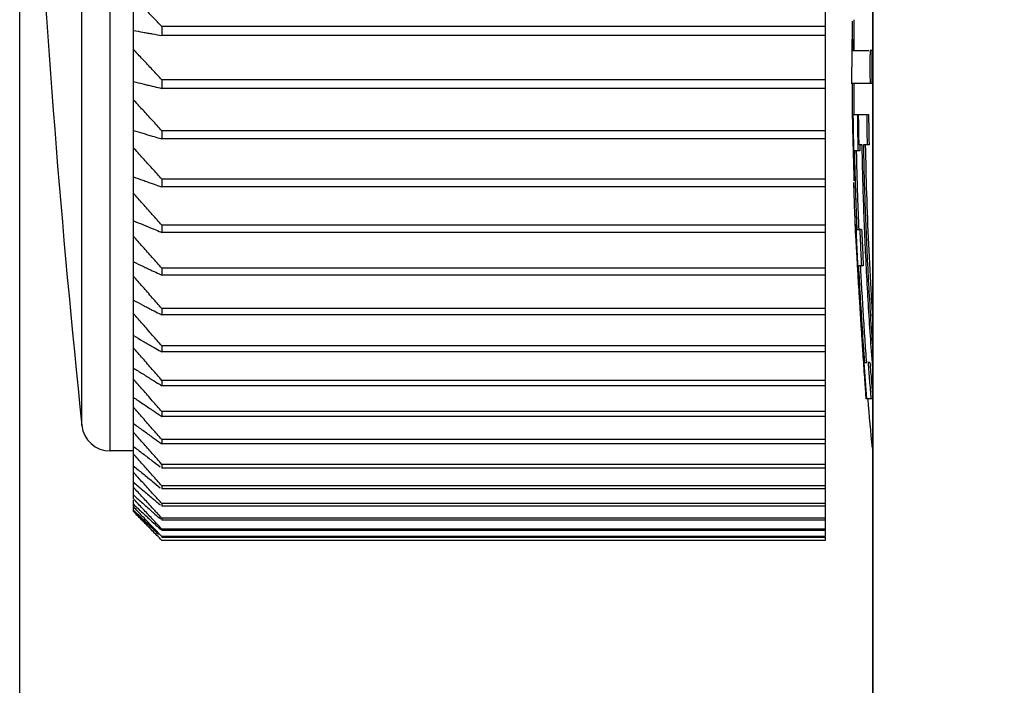
# Model space of a CAD drawing. Extents: x 126 to 2555, y -1778 to 3587.
# Drawn here: x 1970 to 1981, y 1266 to 1273 of the extents above; entities that cross this region are included whole.
import ezdxf

# ---------------------------------------------------------------- set-up
doc = ezdxf.new("R2010")
doc.units = 0
doc.header["$PDMODE"] = 1
doc.header["$PDSIZE"] = -10
doc.layers.get('0').update_dxf_attribs({"color": 3, "linetype": 'CONTINUOUS'})
doc.layers.get('DEFPOINTS').update_dxf_attribs({"linetype": 'CONTINUOUS'})
for name, color, linetype in [('77', 3, 'CONTINUOUS'), ('82モールドOUT', 2, 'CONTINUOUS'), ('寸法', 7, 'CONTINUOUS')]:
    doc.layers.add(name, color=color, linetype=linetype)
doc.styles.add('STANDARD1', font='romans.shx', dxfattribs={"width": 0.7, "bigfont": 'BIGFONT.shx'})
doc.dimstyles.new('MEE-STD', dxfattribs={"dimtxt": 3.2, "dimasz": 2.5, "dimexe": 1, "dimexo": 1, "dimgap": 1, "dimtad": 3, "dimdec": 4, "dimdsep": 46, "dimtxsty": 'STANDARD1', "dimblk1": 'OPEN30', "dimblk2": 'OPEN30', "dimsah": 1, "dimcen": -1, "dimclrd": 7, "dimclre": 7, "dimclrt": 2, "dimadec": 4, "dimazin": 2, "dimtfac": 0.714286, "dimtdec": 4, "dimtmove": 0, "dimatfit": 3, "dimldrblk": 'OPEN30', "dimfxl": 1, "dimtolj": 1, "dimarcsym": 0})

# ---------------------------------------------------------------- blocks, each defined once
blk = doc.blocks.new('_OPEN30')
at = {"color": 0, "linetype": 'ByBlock'}
for p, q in [((-1, 0.26795), (0, 0)), ((0, 0), (-1, -0.26795)), ((0, 0), (-1, 0))]:
    blk.add_line(p, q, dxfattribs=at)
blk = doc.blocks.new('*D51')
at = {"layer": 'DEFPOINTS', "color": 0}
for p in [(1970.473, 1586.358), (2123.573, 1475.345), (1970.473, 1253.358)]:
    blk.add_point(p, dxfattribs=at)
at = {"layer": '寸法', "color": 7, "lineweight": -2}
for p, q in [((1970.473, 1262.358), (1970.473, 1595.358)), ((2123.573, 1484.345), (2123.573, 1595.358)), ((2101.073, 1586.358), (1992.973, 1586.358))]:
    blk.add_line(p, q, dxfattribs=at)
at = {"layer": '寸法', "color": 7, "lineweight": -2, "xscale": 22.5, "yscale": 22.5, "zscale": 22.5, "rotation": 180}
blk.add_blockref('_OPEN30', (1970.473, 1586.358), dxfattribs=at)
at = {"layer": '寸法', "color": 7, "lineweight": -2, "xscale": 22.5, "yscale": 22.5, "zscale": 22.5}
blk.add_blockref('_OPEN30', (2123.573, 1586.358), dxfattribs=at)
at = {"layer": '寸法', "color": 2, "insert": (2047.023, 1609.758), "char_height": 28.8, "attachment_point": 5, "style": 'STANDARD1'}
blk.add_mtext('\\A1;（153）', dxfattribs=at)

msp = doc.modelspace()

# ---------------------------------------------------------------- linework, layer by layer
at = {"layer": '77'}
msp.add_line((1979.4726392, 1428.7579757), (1979.4726392, 771.9579757), dxfattribs=at)
at = {"layer": '82モールドOUT', "linetype": 'Continuous'}
for p, q in [((1979.4726392, 1262.2890222), (1979.4726392, 1327.3579757)), ((1978.9726392, 1294.8107551), (1978.9726392, 1267.4051963)), ((1971.4271017, 1268.3079757), (1971.4271017, 1293.9079757)), ((1971.1287419, 1268.5766474), (1971.1287419, 1293.639304)), ((1971.6726392, 1267.8040968), (1971.6726392, 1287.0995261)), ((1978.9726392, 1272.7851473), (1971.9726392, 1272.7851473)), ((1971.9726392, 1272.7851473), (1971.9726392, 1272.690024)), ((1978.9726392, 1272.690024), (1971.9726392, 1272.690024)), ((1979.2822657, 1272.6452097), (1979.2622611, 1272.6452097)), ((1979.2530153, 1272.5353677), (1979.2526392, 1272.3579757)), ((1979.2530051, 1272.5329757), (1979.4311857, 1272.5329757)), ((1979.464758, 1272.5329757), (1979.4446657, 1272.5329757)), ((1979.2530153, 1272.1805837), (1979.2526392, 1272.3579757)), ((1978.9726392, 1272.2237364), (1971.9726392, 1272.2237364)), ((1971.9726392, 1272.2237364), (1971.9726392, 1272.1325635)), ((1978.9726392, 1272.1325635), (1971.9726392, 1272.1325635)), ((1979.464758, 1272.1829757), (1979.2530102, 1272.1829757)), ((1979.2564904, 1271.8579757), (1979.429274, 1271.8579757)), ((1979.2680335, 1271.7941459), (1979.2585977, 1271.7941459)), ((1978.9726392, 1271.6866766), (1971.9726392, 1271.6866766)), ((1971.9726392, 1271.6866766), (1971.9726392, 1271.5997039)), ((1978.9726392, 1271.5997039), (1971.9726392, 1271.5997039)), ((1979.2718929, 1271.6026566), (1979.263074, 1271.6026566)), ((1979.3608757, 1271.5388268), (1979.3292097, 1271.5388268)), ((1979.4343271, 1271.5388268), (1979.3743017, 1271.5388268)), ((1979.3369611, 1271.474997), (1979.279355, 1271.474997)), ((1978.9726392, 1271.1754399), (1971.9726392, 1271.1754399)), ((1971.9726392, 1271.1754399), (1971.9726392, 1271.0929059)), ((1978.9726392, 1271.0929059), (1971.9726392, 1271.0929059)), ((1979.2919414, 1271.0920182), (1979.2719322, 1271.0920182)), ((1979.2960031, 1270.9643586), (1979.275992, 1270.9643586)), ((1978.9726392, 1270.6914276), (1971.9726392, 1270.6914276)), ((1971.9726392, 1270.6914276), (1971.9726392, 1270.6135585)), ((1979.3027599, 1270.7728693), (1979.2827455, 1270.7728693)), ((1978.9726392, 1270.6135585), (1971.9726392, 1270.6135585)), ((1979.2866974, 1270.670199), (1979.2877179, 1270.6452097)), ((1979.2877179, 1270.6452097), (1979.3303684, 1270.6452097)), ((1979.291144, 1270.5813799), (1979.3028177, 1270.5813799)), ((1979.3565287, 1270.6452097), (1979.3364885, 1270.6452097)), ((1979.3056127, 1270.5175502), (1979.2956299, 1270.5175502)), ((1979.3114224, 1270.3898906), (1979.3029987, 1270.3898906)), ((1979.3740076, 1270.262231), (1979.3225788, 1270.262231)), ((1978.9726392, 1270.2359663), (1971.9726392, 1270.2359663)), ((1971.9726392, 1270.2359663), (1971.9726392, 1270.1629756)), ((1978.9726392, 1270.1629756), (1971.9726392, 1270.1629756)), ((1978.9726392, 1269.8103045), (1971.9726392, 1269.8103045)), ((1971.9726392, 1269.8103045), (1971.9726392, 1269.7423922)), ((1978.9726392, 1269.7423922), (1971.9726392, 1269.7423922)), ((1978.9726392, 1269.4156087), (1971.9726392, 1269.4156087)), ((1971.9726392, 1269.4156087), (1971.9726392, 1269.352961)), ((1978.9726392, 1269.352961), (1971.9726392, 1269.352961)), ((1979.3863585, 1269.2409544), (1979.4124787, 1269.2409544)), ((1979.4441126, 1269.2409544), (1979.4240302, 1269.2409544)), ((1978.9726392, 1269.052961), (1971.9726392, 1269.052961)), ((1971.9726392, 1269.052961), (1971.9726392, 1268.9957495)), ((1979.3961507, 1269.0494651), (1979.3877162, 1269.0494651)), ((1978.9726392, 1268.9957495), (1971.9726392, 1268.9957495)), ((1979.4065489, 1268.9218055), (1979.3964858, 1268.9218055)), ((1979.4745495, 1268.8579757), (1979.4003783, 1268.8579757)), ((1978.9726392, 1268.7233552), (1971.9726392, 1268.7233552)), ((1971.9726392, 1268.7233552), (1971.9726392, 1268.6717368)), ((1978.9726392, 1268.6717368), (1971.9726392, 1268.6717368)), ((1978.9726392, 1268.4276948), (1971.9726392, 1268.4276948)), ((1971.9726392, 1268.4276948), (1971.9726392, 1268.3818109)), ((1971.6726392, 1268.3079757), (1971.4271017, 1268.3079757)), ((1978.9726392, 1268.3818109), (1971.9726392, 1268.3818109)), ((1978.9726392, 1268.1667902), (1971.9726392, 1268.1667902)), ((1971.9726392, 1268.1667902), (1971.9726392, 1268.1267666)), ((1978.9726392, 1268.1267666), (1971.9726392, 1268.1267666)), ((1978.9726392, 1267.9413564), (1971.9726392, 1267.9413564)), ((1971.9726392, 1267.9413564), (1971.9726392, 1267.9073029)), ((1978.9726392, 1267.9073029), (1971.9726392, 1267.9073029)), ((1971.6726392, 1267.7188508), (1971.6726392, 1267.7881057)), ((1971.6726392, 1267.6703035), (1971.6726392, 1267.7086673)), ((1978.9726392, 1267.7520115), (1971.9726392, 1267.7520115)), ((1971.9726392, 1267.7520115), (1971.9726392, 1267.7240213)), ((1978.9726392, 1267.7240213), (1971.9726392, 1267.7240213)), ((1978.9726392, 1267.5992743), (1971.9726392, 1267.5992743)), ((1971.9726392, 1267.5992743), (1971.9726392, 1267.5774242)), ((1978.9726392, 1267.5774242), (1971.9726392, 1267.5774242)), ((1978.9726392, 1267.4835635), (1971.9726392, 1267.4835635)), ((1971.9726392, 1267.4835635), (1971.9726392, 1267.4679134)), ((1978.9726392, 1267.4679134), (1971.9726392, 1267.4679134)), ((1978.9726392, 1267.4051963), (1971.9726392, 1267.4051963)), ((1971.9726392, 1267.3980431), (1971.9726392, 1267.395789)), ((1978.9726392, 1267.395789), (1971.9726392, 1267.395789)), ((1978.9726392, 1267.3643874), (1971.9726392, 1267.3643874)), ((1978.9726392, 1267.3980423), (1978.9726392, 1267.3643874))]:
    msp.add_line(p, q, dxfattribs=at)
for centre, radius, start, end in [((2090.4726392, 1281.1079757), 120, 180, 185.994196994), ((2021.0893059, 1272.3579757), 41.8166667, 179.31632844, 179.75694419), ((2021.0893059, 1272.3579757), 41.8366667, 179.60073177, 179.76033478), ((2021.0893059, 1272.3579757), 41.8166667, 180.24305581, 180.68486046), ((2021.0893059, 1272.3579757), 41.8366667, 182.31232507, 182.34738749), ((2021.0893059, 1272.3579757), 41.8166667, 184.81237858, 185.51607093), ((1971.4271017, 1268.6079757), 0.3, 185.99419698, 270)]:
    msp.add_arc(centre, radius, start, end, dxfattribs=at)
for points, knots in [([(1971.9726392, 1272.7851473), (1971.9390699, 1272.8201495), (1971.8721202, 1272.8899569), (1971.7721188, 1272.9945073), (1971.7057364, 1273.0641027), (1971.6726392, 1273.0988018)], [0, 0, 0, 0, 0.14549401697, 0.29016892389, 0.43402688556, 0.43402688556, 0.43402688556, 0.43402688556]), ([(1971.6726392, 1272.7437338), (1971.7057432, 1272.7377901), (1971.7554842, 1272.7288592), (1971.8052291, 1272.7199508), (1971.8218673, 1272.7169712)], [0, 0, 0, 0, 0.10090021878, 0.15160890647, 0.15160890647, 0.15160890647, 0.15160890647]), ([(1971.8218673, 1272.7169712), (1971.8385624, 1272.7139831), (1971.8888175, 1272.7049884), (1971.9390765, 1272.6960158), (1971.9726392, 1272.690024)], [0, 0, 0, 0, 0.05088115356, 0.15316110022, 0.15316110022, 0.15316110022, 0.15316110022]), ([(1971.9726392, 1272.2237364), (1971.9390697, 1272.2595064), (1971.8721189, 1272.330846), (1971.7721175, 1272.4376893), (1971.7057362, 1272.5088097), (1971.6726392, 1272.5442697)], [0, 0, 0, 0, 0.1471654275, 0.29350590472, 0.4390236511, 0.4390236511, 0.4390236511, 0.4390236511]), ([(1979.444505, 1272.4892728), (1979.4444629, 1272.4746947), (1979.4443786, 1272.4455281), (1979.4443402, 1272.4163613), (1979.4443211, 1272.4017728)], [0, 0, 0, 0, 0.043734460887, 0.087500205218, 0.087500205218, 0.087500205218, 0.087500205218]), ([(1979.4645972, 1272.4892728), (1979.464555, 1272.4746947), (1979.4644707, 1272.4455281), (1979.4644323, 1272.4163613), (1979.4644132, 1272.4017728)], [0, 0, 0, 0, 0.043734461133, 0.087500205417, 0.087500205417, 0.087500205417, 0.087500205417]), ([(1979.444298, 1272.3579757), (1979.4443134, 1272.3287787), (1979.4443441, 1272.2704452), (1979.4445586, 1272.2121121), (1979.4446657, 1272.1829757)], [0, 0, 0, 0, 0.08759083313, 0.17500048285, 0.17500048285, 0.17500048285, 0.17500048285]), ([(1979.4643901, 1272.3579757), (1979.4644054, 1272.3288091), (1979.4644361, 1272.2704755), (1979.4646507, 1272.2121424), (1979.464758, 1272.1829757)], [0, 0, 0, 0, 0.08749987563, 0.17500048332, 0.17500048332, 0.17500048332, 0.17500048332]), ([(1971.6726392, 1272.2039474), (1971.7057428, 1272.1960478), (1971.7554824, 1272.1841785), (1971.805229, 1272.1723382), (1971.8218673, 1272.1683781)], [0, 0, 0, 0, 0.10209929747, 0.15340859222, 0.15340859222, 0.15340859222, 0.15340859222]), ([(1971.8218673, 1272.1683781), (1971.8385623, 1272.1644068), (1971.88199, 1272.1540763), (1971.9254228, 1272.1437673), (1971.9521587, 1272.1374214)], [0, 0, 0, 0, 0.05148248244, 0.13391855282, 0.13391855282, 0.13391855282, 0.13391855282]), ([(1979.2561714, 1272.0529497), (1979.2563506, 1272.0297013), (1979.2567082, 1271.9833132), (1979.2571815, 1271.9369262), (1979.2574176, 1271.9137869)], [0, 0, 0, 0, 0.06974715738, 0.13916837771, 0.13916837771, 0.13916837771, 0.13916837771]), ([(1971.9726392, 1271.6866766), (1971.9390696, 1271.7231164), (1971.8721178, 1271.7957924), (1971.7721163, 1271.9046358), (1971.7057361, 1271.9770865), (1971.6726392, 1272.0132101)], [0, 0, 0, 0, 0.14863716544, 0.29644420506, 0.44342338578, 0.44342338578, 0.44342338578, 0.44342338578]), ([(1979.2564904, 1271.8579757), (1979.2567937, 1271.8475116), (1979.2572526, 1271.8316837), (1979.2578056, 1271.8158589), (1979.257993, 1271.8104962)], [0, 0, 0, 0, 0.031405418691, 0.047503316423, 0.047503316423, 0.047503316423, 0.047503316423]), ([(1979.3277211, 1271.6186004), (1979.327263, 1271.6451944), (1979.3258884, 1271.7249833), (1979.3248569, 1271.8047774), (1979.3241692, 1271.8579757)], [0, 0, 0, 0, 0.07979387605, 0.23940185674, 0.23940185674, 0.23940185674, 0.23940185674]), ([(1979.4091988, 1271.8579757), (1979.4098897, 1271.8046499), (1979.411268, 1271.6982621), (1979.4132573, 1271.591884), (1979.4142495, 1271.5388268)], [0, 0, 0, 0, 0.1599904113, 0.31918944605, 0.31918944605, 0.31918944605, 0.31918944605]), ([(1979.4303083, 1271.7781689), (1979.4306912, 1271.7515708), (1979.4318398, 1271.671787), (1979.4333322, 1271.5920088), (1979.4343271, 1271.5388268)], [0, 0, 0, 0, 0.07980256641, 0.2393760894, 0.2393760894, 0.2393760894, 0.2393760894]), ([(1971.6726392, 1271.6885663), (1971.7057423, 1271.6787327), (1971.7554803, 1271.6639576), (1971.8052288, 1271.6492176), (1971.8218673, 1271.6442878)], [0, 0, 0, 0, 0.10359839835, 0.15565861075, 0.15565861075, 0.15565861075, 0.15565861075]), ([(1971.8218673, 1271.6442878), (1971.8385621, 1271.6393441), (1971.8809394, 1271.6267954), (1971.9233239, 1271.6142713), (1971.9490107, 1271.6066811)], [0, 0, 0, 0, 0.05223432381, 0.13258850548, 0.13258850548, 0.13258850548, 0.13258850548]), ([(1979.4726246, 1269.1981129), (1979.4646295, 1269.3066659), (1979.4484217, 1269.5267264), (1979.4273045, 1269.8588696), (1979.4084902, 1270.1944711), (1979.3924073, 1270.5304683), (1979.3790737, 1270.8665181), (1979.3682585, 1271.2026046), (1979.3633368, 1271.426746), (1979.3608757, 1271.5388268)], [0, 0, 0, 0, 0.3265394361, 0.6619662554, 0.9984252342, 1.3349167121, 1.6710991359, 2.0073597318, 2.3436815324, 2.3436815324, 2.3436815324, 2.3436815324]), ([(1979.3743017, 1271.5388268), (1979.3767622, 1271.4268016), (1979.3816832, 1271.2027526), (1979.3924972, 1270.8667624), (1979.405829, 1270.5307822), (1979.4219137, 1270.1948829), (1979.440707, 1269.8594258), (1979.4580003, 1269.5881698), (1979.469228, 1269.4288501), (1979.4725994, 1269.381011)], [0, 0, 0, 0, 0.3361549335, 0.6723053545, 1.0084759885, 1.3448805558, 1.6811453359, 2.0164161989, 2.1602893496, 2.1602893496, 2.1602893496, 2.1602893496]), ([(1979.3943601, 1271.5388268), (1979.3983491, 1271.3668976), (1979.4064606, 1271.0172884), (1979.4273181, 1270.4862018), (1979.4500618, 1270.0373553), (1979.4670067, 1269.7662003), (1979.4726141, 1269.6764701)], [0, 0, 0, 0, 0.515919161, 1.0490952749, 1.5944293168, 1.8641440133, 1.8641440133, 1.8641440133, 1.8641440133]), ([(1971.9726392, 1271.1754399), (1971.9390694, 1271.2124495), (1971.8721168, 1271.2862627), (1971.7721154, 1271.3968078), (1971.705736, 1271.4703903), (1971.6726392, 1271.5070786)], [0, 0, 0, 0, 0.14989920279, 0.29896381749, 0.44719615179, 0.44719615179, 0.44719615179, 0.44719615179]), ([(1979.2698024, 1271.3473375), (1979.2706434, 1271.3164693), (1979.2719265, 1271.2693808), (1979.273332, 1271.2222958), (1979.2738161, 1271.2060766)], [0, 0, 0, 0, 0.09263880004, 0.14131788293, 0.14131788293, 0.14131788293, 0.14131788293]), ([(1979.2813864, 1271.3835479), (1979.2821358, 1271.3522951), (1979.2844395, 1271.2562228), (1979.2891319, 1271.08944), (1979.2960918, 1270.8745703), (1979.3019981, 1270.7245431), (1979.3051214, 1270.6452097)], [0, 0, 0, 0, 0.09378544352, 0.28829962999, 0.50054450515, 0.73872848917, 0.73872848917, 0.73872848917, 0.73872848917]), ([(1979.3013833, 1271.3842713), (1979.3021262, 1271.3532744), (1979.3044093, 1271.2580139), (1979.3090711, 1271.0920625), (1979.3160336, 1270.8766954), (1979.3219812, 1270.7256156), (1979.3251465, 1270.6452097)], [0, 0, 0, 0, 0.09301759708, 0.28586322908, 0.49804880126, 0.7394524518, 0.7394524518, 0.7394524518, 0.7394524518]), ([(1971.6726392, 1271.1990031), (1971.7057417, 1271.1872625), (1971.755478, 1271.1696224), (1971.8052287, 1271.1520229), (1971.8218673, 1271.1461369)], [0, 0, 0, 0, 0.10536868827, 0.1583157045, 0.1583157045, 0.1583157045, 0.1583157045]), ([(1971.8218673, 1271.1461369), (1971.838562, 1271.1402344), (1971.8801849, 1271.1255185), (1971.9218175, 1271.1108301), (1971.9467515, 1271.1020331)], [0, 0, 0, 0, 0.05312224772, 0.13244324712, 0.13244324712, 0.13244324712, 0.13244324712]), ([(1979.2719322, 1271.0920182), (1979.272574, 1271.0710792), (1979.2738782, 1271.0285245), (1979.27528, 1270.9859728), (1979.275992, 1270.9643586)], [0, 0, 0, 0, 0.06284638995, 0.12772413317, 0.12772413317, 0.12772413317, 0.12772413317]), ([(1971.8218693, 1270.85992), (1971.8052285, 1270.8785537), (1971.7554452, 1270.9342989), (1971.7057338, 1270.9901082), (1971.6726392, 1271.0272625)], [0, 0, 0, 0, 0.07494777744, 0.22421665364, 0.22421665364, 0.22421665364, 0.22421665364]), ([(1979.275992, 1270.9643586), (1979.2770325, 1270.933287), (1979.2791701, 1270.8694532), (1979.2815328, 1270.8056273), (1979.2827455, 1270.7728693)], [0, 0, 0, 0, 0.09326706324, 0.19160852758, 0.19160852758, 0.19160852758, 0.19160852758]), ([(1971.9222115, 1270.7477199), (1971.9054566, 1270.766439), (1971.8719935, 1270.803825), (1971.8385618, 1270.8412391), (1971.8218693, 1270.85992)], [0, 0, 0, 0, 0.07536676715, 0.15052382618, 0.15052382618, 0.15052382618, 0.15052382618]), ([(1971.6726392, 1270.7365997), (1971.7057411, 1270.7229844), (1971.7554755, 1270.7025279), (1971.8052285, 1270.6821167), (1971.8218673, 1270.6752906)], [0, 0, 0, 0, 0.10737788633, 0.16133143967, 0.16133143967, 0.16133143967, 0.16133143967]), ([(1979.2827455, 1270.7728693), (1979.2835347, 1270.7516463), (1979.2848073, 1270.7174211), (1979.2861769, 1270.6831997), (1979.2866972, 1270.670199)], [0, 0, 0, 0, 0.06371285995, 0.10274638275, 0.10274638275, 0.10274638275, 0.10274638275]), ([(1979.3172142, 1270.2696304), (1979.3124698, 1270.3680141), (1979.3055543, 1270.5114213), (1979.2997466, 1270.6548772), (1979.2979232, 1270.6999159)], [0, 0, 0, 0, 0.29549226774, 0.43071899407, 0.43071899407, 0.43071899407, 0.43071899407]), ([(1971.8218693, 1270.4061022), (1971.8052284, 1270.4249177), (1971.7554448, 1270.481207), (1971.7057337, 1270.5375604), (1971.6726392, 1270.5750769)], [0, 0, 0, 0, 0.07535544183, 0.22543748062, 0.22543748062, 0.22543748062, 0.22543748062]), ([(1971.8218673, 1270.6752906), (1971.8385618, 1270.6684456), (1971.8797178, 1270.6515709), (1971.9208861, 1270.6347263), (1971.9453548, 1270.6247145)], [0, 0, 0, 0, 0.05413009243, 0.13344326251, 0.13344326251, 0.13344326251, 0.13344326251]), ([(1979.2877179, 1270.6452097), (1979.2881669, 1270.634577), (1979.2888408, 1270.6186231), (1979.2895578, 1270.6026711), (1979.2897969, 1270.5973506)], [0, 0, 0, 0, 0.031926555475, 0.047904298467, 0.047904298467, 0.047904298467, 0.047904298467]), ([(1979.3364885, 1270.6452097), (1979.3391807, 1270.5813696), (1979.3445649, 1270.45369), (1979.3508276, 1270.3260505), (1979.353959, 1270.262231)], [0, 0, 0, 0, 0.19168983907, 0.38337795782, 0.38337795782, 0.38337795782, 0.38337795782]), ([(1979.3565287, 1270.6452097), (1979.3592698, 1270.5802691), (1979.3646593, 1270.4525895), (1979.3709275, 1270.3249502), (1979.3740076, 1270.262231)], [0, 0, 0, 0, 0.19499479535, 0.38337834104, 0.38337834104, 0.38337834104, 0.38337834104]), ([(1979.2924306, 1270.565482), (1979.2927675, 1270.5601693), (1979.2937807, 1270.5441884), (1979.2948896, 1270.528214), (1979.2956299, 1270.5175502)], [0, 0, 0, 0, 0.015970290325, 0.048038608779, 0.048038608779, 0.048038608779, 0.048038608779]), ([(1979.2956299, 1270.5175502), (1979.296798, 1270.4964917), (1979.2991586, 1270.453933), (1979.3017098, 1270.4113853), (1979.3029987, 1270.3898906)], [0, 0, 0, 0, 0.06327226344, 0.1278721941, 0.1278721941, 0.1278721941, 0.1278721941]), ([(1971.9222115, 1270.2928077), (1971.9054566, 1270.3117094), (1971.8719933, 1270.3494602), (1971.8385618, 1270.3872391), (1971.8218693, 1270.4061022)], [0, 0, 0, 0, 0.07577588911, 0.15134133885, 0.15134133885, 0.15134133885, 0.15134133885]), ([(1979.3029987, 1270.3898906), (1979.3052455, 1270.3489069), (1979.3086806, 1270.2862489), (1979.3123776, 1270.2236059), (1979.3136565, 1270.2019369)], [0, 0, 0, 0, 0.1231356323, 0.1882557713, 0.1882557713, 0.1882557713, 0.1882557713]), ([(1971.6726392, 1270.3026236), (1971.7057404, 1270.2871709), (1971.7554729, 1270.2639543), (1971.8052284, 1270.2407871), (1971.8218673, 1270.2330396)], [0, 0, 0, 0, 0.10959149109, 0.16465404639, 0.16465404639, 0.16465404639, 0.16465404639]), ([(1979.3225788, 1270.262231), (1979.328184, 1270.1554637), (1979.3397392, 1269.9353653), (1979.3608205, 1269.5949135), (1979.3776729, 1269.3613375), (1979.3863585, 1269.2409544)], [0, 0, 0, 0, 0.3207423318, 0.6612024511, 1.0232888969, 1.0232888969, 1.0232888969, 1.0232888969]), ([(1979.3426123, 1270.262231), (1979.3470946, 1270.1759953), (1979.3560879, 1270.002974), (1979.3715759, 1269.7447999), (1979.3881802, 1269.490594), (1979.4004128, 1269.3231967), (1979.4064227, 1269.2409544)], [0, 0, 0, 0, 0.2590554679, 0.51976271, 0.775908339, 1.023292091, 1.023292091, 1.023292091, 1.023292091]), ([(1971.8218673, 1270.2330396), (1971.8385617, 1270.2252708), (1971.879519, 1270.2062111), (1971.9204913, 1270.1871837), (1971.9447631, 1270.175912)], [0, 0, 0, 0, 0.05524057753, 0.13552470675, 0.13552470675, 0.13552470675, 0.13552470675]), ([(1971.8218693, 1269.9816175), (1971.8052284, 1270.0005632), (1971.7554445, 1270.0572422), (1971.7057336, 1270.1139853), (1971.6726392, 1270.1517613)], [0, 0, 0, 0, 0.07564849732, 0.22631508568, 0.22631508568, 0.22631508568, 0.22631508568]), ([(1979.3177322, 1270.1345715), (1979.3201675, 1270.0927044), (1979.3238505, 1270.0293844), (1979.3277624, 1269.9660783), (1979.3290878, 1269.9446301)], [0, 0, 0, 0, 0.1258134424, 0.19028059186, 0.19028059186, 0.19028059186, 0.19028059186]), ([(1971.9222115, 1269.8675392), (1971.9054566, 1269.8865716), (1971.8719932, 1269.9245837), (1971.8385618, 1269.9626239), (1971.8218693, 1269.9816175)], [0, 0, 0, 0, 0.07606999511, 0.15192902386, 0.15192902386, 0.15192902386, 0.15192902386]), ([(1971.6726392, 1269.8982642), (1971.7057398, 1269.8810166), (1971.7554702, 1269.8551037), (1971.8052282, 1269.8292437), (1971.8218673, 1269.8205961)], [0, 0, 0, 0, 0.11197388857, 0.16823008087, 0.16823008087, 0.16823008087, 0.16823008087]), ([(1979.3332089, 1269.8792523), (1979.3364582, 1269.825396), (1979.3428778, 1269.7189938), (1979.3499073, 1269.6126302), (1979.3533788, 1269.5601034)], [0, 0, 0, 0, 0.16186216538, 0.31978620138, 0.31978620138, 0.31978620138, 0.31978620138]), ([(1971.8218693, 1269.5876294), (1971.8052284, 1269.6066533), (1971.7554444, 1269.6635666), (1971.7057336, 1269.7205439), (1971.6726392, 1269.7584759)], [0, 0, 0, 0, 0.07582507565, 0.22684387835, 0.22684387835, 0.22684387835, 0.22684387835]), ([(1971.8218673, 1269.8205961), (1971.8385615, 1269.8119248), (1971.8795622, 1269.7906282), (1971.920581, 1269.7693662), (1971.9448981, 1269.7567615)], [0, 0, 0, 0, 0.05643585753, 0.13860531889, 0.13860531889, 0.13860531889, 0.13860531889]), ([(1971.9222115, 1269.4730799), (1971.9054566, 1269.4921909), (1971.8719932, 1269.5303601), (1971.8385618, 1269.5685573), (1971.8218693, 1269.5876294)], [0, 0, 0, 0, 0.07624720753, 0.15228313067, 0.15228313067, 0.15228313067, 0.15228313067]), ([(1971.6726392, 1269.5246298), (1971.7057391, 1269.5056346), (1971.7554676, 1269.4770968), (1971.805228, 1269.4486146), (1971.8218673, 1269.4390905)], [0, 0, 0, 0, 0.11448929014, 0.17200583254, 0.17200583254, 0.17200583254, 0.17200583254]), ([(1971.8218673, 1269.4390905), (1971.8385614, 1269.4295404), (1971.8798178, 1269.4059393), (1971.9210953, 1269.3823751), (1971.9456703, 1269.368346)], [0, 0, 0, 0, 0.05769799172, 0.14259018524, 0.14259018524, 0.14259018524, 0.14259018524]), ([(1979.3572558, 1269.4988633), (1979.3586095, 1269.4778737), (1979.361354, 1269.4353169), (1979.364202, 1269.3927669), (1979.3656453, 1269.3712031)], [0, 0, 0, 0, 0.06309936049, 0.12793554984, 0.12793554984, 0.12793554984, 0.12793554984]), ([(1971.8218693, 1269.2252177), (1971.8052284, 1269.2442677), (1971.7554443, 1269.3012592), (1971.7057336, 1269.3583146), (1971.6726392, 1269.3962986)], [0, 0, 0, 0, 0.07588405909, 0.22702051369, 0.22702051369, 0.22702051369, 0.22702051369]), ([(1971.9222115, 1269.110511), (1971.9054566, 1269.1296483), (1971.8719931, 1269.1678698), (1971.8385618, 1269.2061194), (1971.8218693, 1269.2252177)], [0, 0, 0, 0, 0.07630640293, 0.1524014152, 0.1524014152, 0.1524014152, 0.1524014152]), ([(1979.4240302, 1269.2409544), (1979.4288904, 1269.1769798), (1979.4361732, 1269.0811134), (1979.4439524, 1268.9852862), (1979.4465402, 1268.9534075)], [0, 0, 0, 0, 0.19247650225, 0.28842699066, 0.28842699066, 0.28842699066, 0.28842699066]), ([(1979.4441126, 1269.2409544), (1979.4490304, 1269.1762623), (1979.4563589, 1269.0798579), (1979.4641895, 1268.9834931), (1979.4667654, 1268.9517938)], [0, 0, 0, 0, 0.19463586062, 0.29004694022, 0.29004694022, 0.29004694022, 0.29004694022]), ([(1971.6726392, 1269.1827446), (1971.7057385, 1269.162054), (1971.7554651, 1269.1309694), (1971.8052279, 1269.0999429), (1971.8218673, 1269.0895685)], [0, 0, 0, 0, 0.11710248188, 0.17592844878, 0.17592844878, 0.17592844878, 0.17592844878]), ([(1971.8218693, 1268.8953758), (1971.8052284, 1268.9143997), (1971.7554444, 1268.971313), (1971.7057336, 1269.0282903), (1971.6726392, 1269.0662223)], [0, 0, 0, 0, 0.07582507565, 0.22684387835, 0.22684387835, 0.22684387835, 0.22684387835]), ([(1971.8218673, 1269.0895685), (1971.8385612, 1269.0791659), (1971.8802546, 1269.0531854), (1971.9219725, 1269.0272442), (1971.9469866, 1269.0116898)], [0, 0, 0, 0, 0.05900932002, 0.14737686845, 0.14737686845, 0.14737686845, 0.14737686845]), ([(1979.3898223, 1269.017763), (1979.3905394, 1269.007148), (1979.3927006, 1268.9751581), (1979.3949696, 1268.9431755), (1979.3964858, 1268.9218055)], [0, 0, 0, 0, 0.031917376606, 0.096188630889, 0.096188630889, 0.096188630889, 0.096188630889]), ([(1979.3964858, 1268.9218055), (1979.3970917, 1268.9111693), (1979.398304, 1268.8898875), (1979.3996867, 1268.8686161), (1979.4003783, 1268.8579757)], [0, 0, 0, 0, 0.031960078426, 0.063948594696, 0.063948594696, 0.063948594696, 0.063948594696]), ([(1971.6726392, 1268.8735456), (1971.7057379, 1268.8512163), (1971.7554627, 1268.8176705), (1971.8052277, 1268.7841845), (1971.8218673, 1268.7729881)], [0, 0, 0, 0, 0.11977938979, 0.1799467836, 0.1799467836, 0.1799467836, 0.1799467836]), ([(1971.9222115, 1268.7808263), (1971.9054566, 1268.7999374), (1971.8719932, 1268.8381065), (1971.8385618, 1268.8763037), (1971.8218693, 1268.8953758)], [0, 0, 0, 0, 0.07624720745, 0.15228313059, 0.15228313059, 0.15228313059, 0.15228313059]), ([(1971.8218693, 1268.5990079), (1971.8052284, 1268.6179535), (1971.7554445, 1268.6746325), (1971.7057336, 1268.7313756), (1971.6726392, 1268.7691516)], [0, 0, 0, 0, 0.07564849732, 0.22631508575, 0.22631508575, 0.22631508575, 0.22631508575]), ([(1971.8218673, 1268.7729881), (1971.8385611, 1268.7617615), (1971.8808426, 1268.7333273), (1971.9231521, 1268.7049349), (1971.9487568, 1268.6877524)], [0, 0, 0, 0, 0.06035274679, 0.1528596488, 0.1528596488, 0.1528596488, 0.1528596488]), ([(1971.9222115, 1268.4849295), (1971.9054566, 1268.503962), (1971.8719932, 1268.541974), (1971.8385618, 1268.5800142), (1971.8218693, 1268.5990079)], [0, 0, 0, 0, 0.07606999511, 0.15192902386, 0.15192902386, 0.15192902386, 0.15192902386]), ([(1971.6726392, 1268.5978803), (1971.7057373, 1268.5739735), (1971.7554604, 1268.5380585), (1971.8052276, 1268.5022047), (1971.8218673, 1268.490217)], [0, 0, 0, 0, 0.12248748093, 0.18401200036, 0.18401200036, 0.18401200036, 0.18401200036]), ([(1971.8218693, 1268.3369261), (1971.8052284, 1268.3557415), (1971.7554448, 1268.4120309), (1971.7057337, 1268.4683842), (1971.6726392, 1268.5059008)], [0, 0, 0, 0, 0.07535544183, 0.22543748054, 0.22543748054, 0.22543748054, 0.22543748054]), ([(1971.8218673, 1268.490217), (1971.8385609, 1268.4781973), (1971.8815537, 1268.4472417), (1971.9245782, 1268.4163303), (1971.9508968, 1268.3974215)], [0, 0, 0, 0, 0.06171194354, 0.1589328107, 0.1589328107, 0.1589328107, 0.1589328107]), ([(1971.6726392, 1268.3565043), (1971.7057368, 1268.3310856), (1971.7554582, 1268.2928999), (1971.8052275, 1268.2547765), (1971.8218673, 1268.2420304)], [0, 0, 0, 0, 0.1251960278, 0.18807796955, 0.18807796955, 0.18807796955, 0.18807796955]), ([(1971.8218693, 1268.1098489), (1971.8052285, 1268.1284826), (1971.7719932, 1268.165698), (1971.7387899, 1268.2029419), (1971.7222114, 1268.2215379)], [0, 0, 0, 0, 0.07494777744, 0.1496867007, 0.1496867007, 0.1496867007, 0.1496867007]), ([(1971.8218673, 1268.2420304), (1971.8385608, 1268.2292504), (1971.8823628, 1268.195717), (1971.9262006, 1268.1622303), (1971.9533312, 1268.1415058)], [0, 0, 0, 0, 0.06307148242, 0.16549303362, 0.16549303362, 0.16549303362, 0.16549303362]), ([(1971.6726392, 1268.1500793), (1971.7057363, 1268.1232183), (1971.7554562, 1268.0828666), (1971.8052273, 1268.042578), (1971.8218673, 1268.0291084)], [0, 0, 0, 0, 0.12787626566, 0.19210150519, 0.19210150519, 0.19210150519, 0.19210150519]), ([(1971.6726392, 1267.9791709), (1971.7057358, 1267.9509414), (1971.7554544, 1267.9085343), (1971.8052272, 1267.8661909), (1971.8218673, 1267.8520346)], [0, 0, 0, 0, 0.13050146826, 0.19604247995, 0.19604247995, 0.19604247995, 0.19604247995]), ([(1971.8218693, 1267.9183987), (1971.8052285, 1267.9367995), (1971.7719935, 1267.9735497), (1971.73879, 1268.0103284), (1971.7222114, 1268.0286921)], [0, 0, 0, 0, 0.0744281309, 0.1486483239, 0.1486483239, 0.1486483239, 0.1486483239]), ([(1971.8218673, 1268.0291084), (1971.8385607, 1268.0156031), (1971.8832481, 1267.9794503), (1971.9279753, 1267.9433468), (1971.9559942, 1267.92073)], [0, 0, 0, 0, 0.06441691625, 0.17244101464, 0.17244101464, 0.17244101464, 0.17244101464]), ([(1971.8218693, 1267.7631001), (1971.8052285, 1267.7812176), (1971.7719937, 1267.8174019), (1971.73879, 1267.8536147), (1971.7222114, 1267.8716957)], [0, 0, 0, 0, 0.07379989851, 0.14739296217, 0.14739296217, 0.14739296217, 0.14739296217]), ([(1971.6726392, 1267.8442476), (1971.7057354, 1267.8147269), (1971.7554527, 1267.7703807), (1971.8052271, 1267.7260986), (1971.8218673, 1267.7112945)], [0, 0, 0, 0, 0.13304696777, 0.19986385424, 0.19986385424, 0.19986385424, 0.19986385424]), ([(1971.8218673, 1267.8520346), (1971.8385606, 1267.8378412), (1971.8841907, 1267.7990443), (1971.9298648, 1267.7602992), (1971.9588296, 1267.7357285)], [0, 0, 0, 0, 0.06573481794, 0.17968247563, 0.17968247563, 0.17968247563, 0.17968247563]), ([(1971.8218673, 1267.7112945), (1971.8385604, 1267.6964518), (1971.8645404, 1267.6733517), (1971.8905355, 1267.6502685), (1971.8998277, 1267.6420172)], [0, 0, 0, 0, 0.06701279137, 0.10429371098, 0.10429371098, 0.10429371098, 0.10429371098]), ([(1971.8218673, 1267.6072738), (1971.8385604, 1267.5918224), (1971.871995, 1267.5608748), (1971.9054557, 1267.5299554), (1971.9222104, 1267.5144733)], [0, 0, 0, 0, 0.06823946175, 0.13667721963, 0.13667721963, 0.13667721963, 0.13667721963]), ([(1971.8218673, 1267.5402575), (1971.8385603, 1267.5242399), (1971.876789, 1267.4875578), (1971.9150532, 1267.4509126), (1971.9366089, 1267.4302689)], [0, 0, 0, 0, 0.06940445475, 0.15894385867, 0.15894385867, 0.15894385867, 0.15894385867]), ([(1971.9208554, 1267.4170446), (1971.9045529, 1267.433636), (1971.8715434, 1267.4672304), (1971.838562, 1267.5008523), (1971.8218693, 1267.5178693)], [0, 0, 0, 0, 0.06978114511, 0.14129357858, 0.14129357858, 0.14129357858, 0.14129357858])]:
    msp.add_open_spline(points, degree=3, knots=knots, dxfattribs=at)
for points in [[(1979.2571556, 1272.7767622), (1979.2567856, 1272.7329114), (1979.2564155, 1272.6890605), (1979.2560455, 1272.6452097)], [(1979.2578605, 1272.8420834), (1979.2576256, 1272.8203097), (1979.2573906, 1272.798536), (1979.2571556, 1272.7767622)], [(1979.2622611, 1272.6452097), (1979.2620544, 1272.6077984), (1979.2618477, 1272.5703871), (1979.2616409, 1272.5329758)], [(1979.4446657, 1272.5329757), (1979.4446121, 1272.5184081), (1979.4445586, 1272.5038404), (1979.444505, 1272.4892728)], [(1979.464758, 1272.5329757), (1979.4647044, 1272.5184081), (1979.4646508, 1272.5038404), (1979.4645972, 1272.4892728)], [(1979.4443211, 1272.4017728), (1979.4443134, 1272.3871737), (1979.4443057, 1272.3725747), (1979.444298, 1272.3579757)], [(1979.4644132, 1272.4017728), (1979.4644055, 1272.3871737), (1979.4643978, 1272.3725747), (1979.4643901, 1272.3579757)], [(1971.9521587, 1272.1374214), (1971.9589856, 1272.1358021), (1971.9658124, 1272.1341828), (1971.9726392, 1272.1325635)], [(1979.2554254, 1272.1829757), (1979.2555238, 1272.162913), (1979.2556221, 1272.1428503), (1979.2557205, 1272.1227877)], [(1979.2557205, 1272.1227877), (1979.2558708, 1272.0995083), (1979.2560211, 1272.076229), (1979.2561714, 1272.0529497)], [(1979.2574176, 1271.9137869), (1979.2576276, 1271.8951832), (1979.2578375, 1271.8765794), (1979.2580475, 1271.8579756)], [(1979.269344, 1271.7582978), (1979.2689071, 1271.7915237), (1979.2684703, 1271.8247497), (1979.2680335, 1271.8579757)], [(1979.310591, 1271.8579757), (1979.3110097, 1271.826051), (1979.3114284, 1271.7941263), (1979.311847, 1271.7622017)], [(1979.429274, 1271.8579757), (1979.4296187, 1271.8313734), (1979.4299635, 1271.8047712), (1979.4303083, 1271.7781689)], [(1979.257993, 1271.8104962), (1979.2581166, 1271.8071057), (1979.2582403, 1271.8037152), (1979.2583639, 1271.8003247)], [(1979.2583639, 1271.8003247), (1979.2584418, 1271.7982651), (1979.2585197, 1271.7962055), (1979.2585977, 1271.7941459)], [(1979.2585977, 1271.7941459), (1979.2592673, 1271.7632721), (1979.259937, 1271.7323982), (1979.2606067, 1271.7015244)], [(1979.2708822, 1271.6592133), (1979.2703695, 1271.6922415), (1979.2698567, 1271.7252696), (1979.269344, 1271.7582978)], [(1979.311847, 1271.7622017), (1979.3123388, 1271.7302835), (1979.3128305, 1271.6983653), (1979.3133223, 1271.6664472)], [(1979.2606067, 1271.7015244), (1979.2609975, 1271.6853066), (1979.2613883, 1271.6690889), (1979.2617792, 1271.6528712)], [(1979.2617792, 1271.6528712), (1979.2622108, 1271.636133), (1979.2626424, 1271.6193948), (1979.263074, 1271.6026566)], [(1979.2743845, 1271.4741355), (1979.273217, 1271.5358281), (1979.2720496, 1271.5975207), (1979.2708822, 1271.6592133)], [(1979.3133223, 1271.6664472), (1979.3140974, 1271.6236057), (1979.3148725, 1271.5807641), (1979.3156476, 1271.5379226)], [(1979.3292097, 1271.5388268), (1979.3287135, 1271.565418), (1979.3282173, 1271.5920092), (1979.3277211, 1271.6186004)], [(1971.9490107, 1271.6066811), (1971.9568869, 1271.6043554), (1971.964763, 1271.6020297), (1971.9726392, 1271.5997039)], [(1979.263074, 1271.6026566), (1979.2635474, 1271.5826827), (1979.2640208, 1271.5627088), (1979.2644942, 1271.5427349)], [(1979.2644942, 1271.5427349), (1979.2650228, 1271.5218925), (1979.2655514, 1271.50105), (1979.26608, 1271.4802076)], [(1979.3156476, 1271.5379226), (1979.3160751, 1271.5169474), (1979.3165027, 1271.4959722), (1979.3169303, 1271.474997)], [(1979.3356699, 1271.5383231), (1979.3361003, 1271.5172144), (1979.3365307, 1271.4961057), (1979.3369611, 1271.474997)], [(1979.26608, 1271.4802076), (1979.2666683, 1271.4584967), (1979.2672565, 1271.4367859), (1979.2678448, 1271.415075)], [(1979.2678448, 1271.415075), (1979.2684973, 1271.3924958), (1979.2691498, 1271.3699166), (1979.2698024, 1271.3473375)], [(1979.279355, 1271.474997), (1979.2800322, 1271.444514), (1979.2807093, 1271.414031), (1979.2813864, 1271.3835479)], [(1979.2993678, 1271.474997), (1979.3000397, 1271.4447551), (1979.3007115, 1271.4145132), (1979.3013833, 1271.3842713)], [(1979.2738161, 1271.2060766), (1979.2743313, 1271.1893338), (1979.2748464, 1271.172591), (1979.2753615, 1271.1558481)], [(1971.9467515, 1271.1020331), (1971.9553807, 1271.0989907), (1971.96401, 1271.0959483), (1971.9726392, 1271.0929059)], [(1979.2704433, 1271.1415173), (1979.2709396, 1271.1250176), (1979.2714359, 1271.1085179), (1979.2719322, 1271.0920182)], [(1971.9726392, 1270.6914276), (1971.95583, 1270.7101917), (1971.9390207, 1270.7289558), (1971.9222115, 1270.7477199)], [(1971.9453548, 1270.6247145), (1971.9544496, 1270.6209959), (1971.9635444, 1270.6172772), (1971.9726392, 1270.6135585)], [(1979.2897969, 1270.5973506), (1979.290041, 1270.592027), (1979.2902851, 1270.5867035), (1979.2905292, 1270.5813799)], [(1979.2914544, 1270.5813799), (1979.2917798, 1270.5760806), (1979.2921052, 1270.5707813), (1979.2924306, 1270.565482)], [(1971.9726392, 1270.2359663), (1971.95583, 1270.2549135), (1971.9390207, 1270.2738606), (1971.9222115, 1270.2928077)], [(1971.9447631, 1270.175912), (1971.9540551, 1270.1715999), (1971.9633472, 1270.1672877), (1971.9726392, 1270.1629756)], [(1979.3136565, 1270.2019369), (1979.3150151, 1270.1794818), (1979.3163737, 1270.1570266), (1979.3177322, 1270.1345715)], [(1971.9726392, 1269.8103045), (1971.95583, 1269.8293827), (1971.9390207, 1269.8484609), (1971.9222115, 1269.8675392)], [(1979.3290878, 1269.9446301), (1979.3304615, 1269.9228375), (1979.3318352, 1269.9010449), (1979.3332089, 1269.8792523)], [(1971.9448981, 1269.7567615), (1971.9541451, 1269.7519717), (1971.9633922, 1269.747182), (1971.9726392, 1269.7423922)], [(1979.3533788, 1269.5601034), (1979.3546711, 1269.53969), (1979.3559635, 1269.5192766), (1979.3572558, 1269.4988633)], [(1971.9726392, 1269.4156087), (1971.95583, 1269.4347658), (1971.9390207, 1269.4539228), (1971.9222115, 1269.4730799)], [(1971.9456703, 1269.368346), (1971.9546599, 1269.3632177), (1971.9636496, 1269.3580893), (1971.9726392, 1269.352961)], [(1979.3656453, 1269.3712031), (1979.3671551, 1269.3490635), (1979.3686649, 1269.3269238), (1979.3701746, 1269.3047842)], [(1979.3701746, 1269.3047842), (1979.3730254, 1269.2621119), (1979.3758761, 1269.2194396), (1979.3787268, 1269.1767673)], [(1979.411748, 1268.8579757), (1979.4016272, 1268.9855073), (1979.3915064, 1269.113039), (1979.3813856, 1269.2405706)], [(1979.3787268, 1269.1767673), (1979.3817233, 1269.1343332), (1979.3847197, 1269.0918992), (1979.3877162, 1269.0494651)], [(1971.9726392, 1269.052961), (1971.95583, 1269.0721443), (1971.9390207, 1269.0913277), (1971.9222115, 1269.110511)], [(1979.3877162, 1269.0494651), (1979.3884182, 1269.0388977), (1979.3891203, 1269.0283303), (1979.3898223, 1269.017763)], [(1971.9469866, 1269.0116898), (1971.9555375, 1269.0063764), (1971.9640883, 1269.0010629), (1971.9726392, 1268.9957495)], [(1979.4465402, 1268.9534075), (1979.4491777, 1268.9215969), (1979.4518151, 1268.8897863), (1979.4544525, 1268.8579757)], [(1979.4667654, 1268.9517938), (1979.4687172, 1268.928191), (1979.4706689, 1268.9045881), (1979.4726207, 1268.8809853)], [(1971.9726392, 1268.7233552), (1971.95583, 1268.7425122), (1971.9390207, 1268.7616693), (1971.9222115, 1268.7808263)], [(1971.9487568, 1268.6877524), (1971.9567176, 1268.6824139), (1971.9646784, 1268.6770753), (1971.9726392, 1268.6717368)], [(1971.9726392, 1268.4276948), (1971.95583, 1268.446773), (1971.9390207, 1268.4658513), (1971.9222115, 1268.4849295)], [(1971.9508968, 1268.3974215), (1971.9581443, 1268.392218), (1971.9653917, 1268.3870144), (1971.9726392, 1268.3818109)], [(1971.8719547, 1268.2803436), (1971.8552596, 1268.2992044), (1971.8385644, 1268.3180653), (1971.8218693, 1268.3369261)], [(1971.7222114, 1268.2215379), (1971.7056874, 1268.240089), (1971.6891633, 1268.2586402), (1971.6726392, 1268.2771913)], [(1971.9726392, 1268.1667902), (1971.9390777, 1268.2046413), (1971.9055162, 1268.2424924), (1971.8719547, 1268.2803436)], [(1971.7222114, 1268.0286921), (1971.7056874, 1268.0470114), (1971.6891633, 1268.0653308), (1971.6726392, 1268.0836502)], [(1971.8719547, 1268.0538129), (1971.8552596, 1268.0724916), (1971.8385644, 1268.0911702), (1971.8218693, 1268.1098489)], [(1971.9726392, 1267.9413564), (1971.9390777, 1267.9788419), (1971.9055162, 1268.0163274), (1971.8719547, 1268.0538129)], [(1971.7222114, 1267.8716957), (1971.7056874, 1267.8897331), (1971.6891633, 1267.9077704), (1971.6726392, 1267.9258078)], [(1971.8719547, 1267.8630629), (1971.8552596, 1267.8815081), (1971.8385644, 1267.8999534), (1971.8218693, 1267.9183987)], [(1971.7719549, 1267.6977398), (1971.7388496, 1267.7331921), (1971.7057444, 1267.7686445), (1971.6726392, 1267.8040968)], [(1971.8953343, 1267.8372539), (1971.8875411, 1267.8458569), (1971.8797479, 1267.8544599), (1971.8719547, 1267.8630629)], [(1971.9726392, 1267.7520115), (1971.9468709, 1267.7804256), (1971.9211026, 1267.8088398), (1971.8953343, 1267.8372539)], [(1971.6726392, 1267.7456794), (1971.6891629, 1267.7303362), (1971.7056866, 1267.714993), (1971.7222104, 1267.6996499)], [(1971.7719549, 1267.6147763), (1971.7388496, 1267.6494678), (1971.7057444, 1267.6841593), (1971.6726392, 1267.7188508)], [(1971.6726392, 1267.6837362), (1971.6891629, 1267.6678307), (1971.7056866, 1267.6519251), (1971.7222104, 1267.6360196)], [(1971.7222114, 1267.6196081), (1971.7056874, 1267.6365066), (1971.6891633, 1267.6534051), (1971.6726392, 1267.6703035)], [(1971.7222104, 1267.6996499), (1971.7387913, 1267.6842715), (1971.7553722, 1267.6688931), (1971.7719531, 1267.6535147)], [(1971.8218693, 1267.644379), (1971.8052311, 1267.6621659), (1971.788593, 1267.6799529), (1971.7719549, 1267.6977398)], [(1971.8719547, 1267.7086162), (1971.8552596, 1267.7267775), (1971.8385644, 1267.7449388), (1971.8218693, 1267.7631001)], [(1971.9104469, 1267.6667854), (1971.8976162, 1267.680729), (1971.8847855, 1267.6946726), (1971.8719547, 1267.7086162)], [(1971.9222115, 1267.6540076), (1971.9182899, 1267.6582668), (1971.9143684, 1267.6625261), (1971.9104469, 1267.6667854)], [(1971.7222104, 1267.6360196), (1971.7387913, 1267.6200775), (1971.7553722, 1267.6041354), (1971.7719531, 1267.5881934)], [(1971.7719549, 1267.5687967), (1971.7553737, 1267.5857338), (1971.7387926, 1267.602671), (1971.7222114, 1267.6196081)], [(1971.7719531, 1267.6535147), (1971.7885912, 1267.6381011), (1971.8052292, 1267.6226874), (1971.8218673, 1267.6072738)], [(1971.7719531, 1267.5881934), (1971.7885912, 1267.5722148), (1971.8052292, 1267.5562361), (1971.8218673, 1267.5402575)], [(1971.8218693, 1267.5625606), (1971.8052311, 1267.5799658), (1971.788593, 1267.5973711), (1971.7719549, 1267.6147763)], [(1971.8218693, 1267.5178693), (1971.8052311, 1267.5348451), (1971.788593, 1267.5518209), (1971.7719549, 1267.5687967)], [(1971.8719547, 1267.5908962), (1971.8552596, 1267.6087238), (1971.8385644, 1267.6265514), (1971.8218693, 1267.644379)], [(1971.8719547, 1267.5102256), (1971.8552596, 1267.5276706), (1971.8385644, 1267.5451156), (1971.8218693, 1267.5625606)], [(1971.9222115, 1267.537291), (1971.9054592, 1267.5551594), (1971.888707, 1267.5730278), (1971.8719547, 1267.5908962)], [(1971.8998277, 1267.6420172), (1971.9204819, 1267.6236921), (1971.9411361, 1267.605367), (1971.9617903, 1267.587042)], [(1971.9726392, 1267.5992743), (1971.95583, 1267.6175187), (1971.9390207, 1267.6357631), (1971.9222115, 1267.6540076)], [(1971.9222115, 1267.4577708), (1971.9054592, 1267.4752557), (1971.888707, 1267.4927407), (1971.8719547, 1267.5102256)], [(1971.9222104, 1267.5144733), (1971.9364193, 1267.5013533), (1971.9506283, 1267.4882333), (1971.9648373, 1267.4751133)], [(1971.9726392, 1267.4835635), (1971.95583, 1267.5014727), (1971.9390207, 1267.5193819), (1971.9222115, 1267.537291)], [(1971.9726392, 1267.4051963), (1971.95583, 1267.4227211), (1971.9390207, 1267.440246), (1971.9222115, 1267.4577708)], [(1971.9726392, 1267.3643874), (1971.9553779, 1267.3819398), (1971.9381167, 1267.3994922), (1971.9208554, 1267.4170446)]]:
    msp.add_open_spline(points, degree=3, dxfattribs=at)

# ---------------------------------------------------------------- dimensions: what is measured, and where the dimension line sits
at = {"layer": '寸法'}
dim = msp.add_linear_dim(base=(1970.4726392, 1586.3579757), p1=(2123.5726392, 1475.3454757), p2=(1970.4726392, 1253.3579713), angle=180, dimstyle='MEE-STD', override={"dimscale": 9, "dimdec": 0, "dimpost": '（<>）'}, dxfattribs=at)
dim.commit()
dim.dimension.update_dxf_attribs({"geometry": '*D51', "text_midpoint": (2047.0226392, 1586.3579757), "dimtype": 160})

doc.saveas('drawing.dxf')
